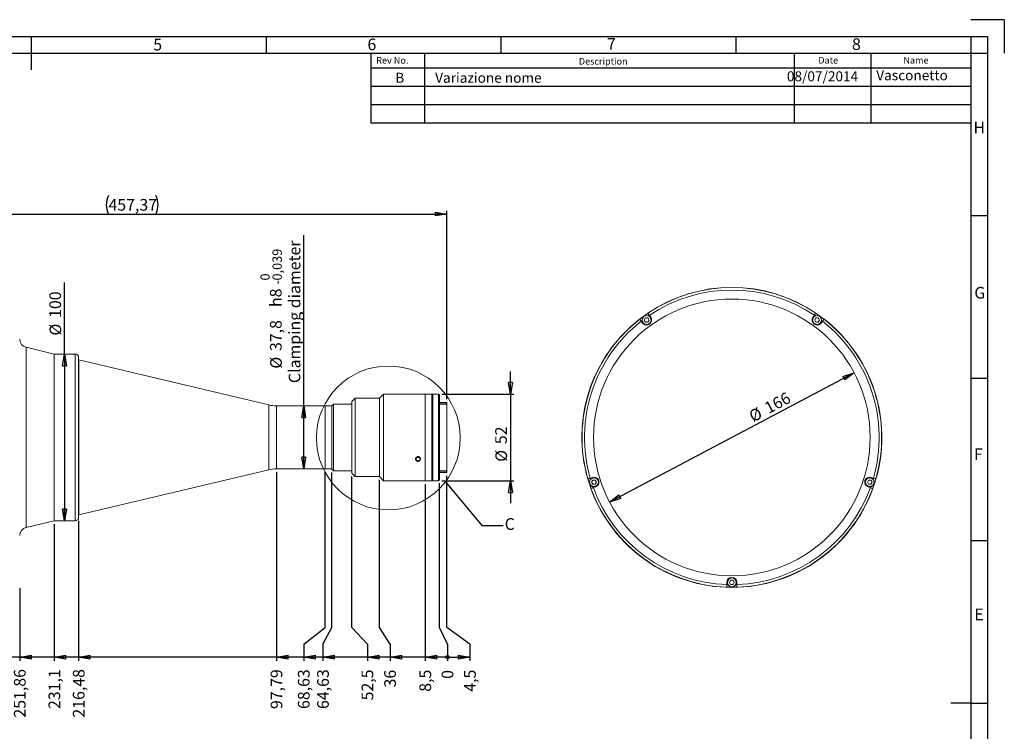
# Model space of a CAD drawing. Units: millimetres. Extents: x 14 to 1182, y 17 to 837.
# Drawn here: x 592 to 1182, y 410 to 837 of the extents above; entities that cross this region are included whole.
import ezdxf

# ---------------------------------------------------------------- set-up
doc = ezdxf.new("R2010")
doc.units = ezdxf.units.MM
doc.header["$LTSCALE"] = 2
doc.layers.add('CONTORNO', color=7, linetype='Continuous', lineweight=30)
doc.layers.add('RIQUADRO', color=5, linetype='Continuous')
doc.layers.add('TABELLA_REV', color=136, linetype='Continuous')
doc.styles.add('SLDTEXTSTYLE0', font='TXT', dxfattribs={"width": 0.75})
doc.dimstyles.new('SLDDIMSTYLE0', dxfattribs={"dimtxt": 7, "dimasz": 0.717949, "dimexe": 0, "dimexo": 0.0625, "dimgap": 1.75, "dimtad": 0, "dimtih": 1, "dimtoh": 1, "dimdec": 0, "dimrnd": 1e-09, "dimzin": 12, "dimdsep": 46, "dimtxsty": 'SLDTEXTSTYLE0', "dimblk1": 'ORIGIN', "dimblk2": 'ORIGIN', "dimsah": 1, "dimcen": 0.09, "dimadec": 0, "dimazin": 3, "dimtfac": 1, "dimtdec": 3, "dimtofl": 0, "dimtmove": 0, "dimatfit": 3, "dimldrblk": 'ORIGIN', "dimfxl": 1, "dimfrac": 2, "dimtolj": 1, "dimtzin": 12, "dimarcsym": 0})
doc.dimstyles.new('SLDDIMSTYLE1', dxfattribs={"dimtxt": 7, "dimasz": 7, "dimexe": 0, "dimexo": 0.0625, "dimgap": 1.75, "dimtad": 0, "dimtih": 1, "dimtoh": 1, "dimrnd": 1e-09, "dimzin": 12, "dimdsep": 46, "dimtxsty": 'SLDTEXTSTYLE0', "dimblk1": 'CLOSED', "dimblk2": 'CLOSED', "dimsah": 1, "dimcen": 0.09, "dimadec": 0, "dimazin": 3, "dimtfac": 1, "dimtdec": 3, "dimtofl": 0, "dimtmove": 0, "dimatfit": 3, "dimldrblk": 'CLOSED', "dimfxl": 1, "dimfrac": 2, "dimtolj": 1, "dimtzin": 12, "dimarcsym": 0})
doc.dimstyles.new('SLDDIMSTYLE3', dxfattribs={"dimtxt": 7, "dimasz": 7, "dimexe": 0, "dimexo": 0.0625, "dimgap": 1.75, "dimtad": 1, "dimrnd": 1e-09, "dimzin": 12, "dimdsep": 46, "dimtxsty": 'SLDTEXTSTYLE0', "dimblk1": 'CLOSED', "dimblk2": 'CLOSED', "dimsah": 1, "dimcen": 0.09, "dimadec": 0, "dimazin": 3, "dimtfac": 1, "dimtdec": 3, "dimtofl": 0, "dimtmove": 0, "dimatfit": 3, "dimldrblk": 'CLOSED', "dimfxl": 1, "dimfrac": 2, "dimtolj": 1, "dimtzin": 12, "dimarcsym": 0})
doc.dimstyles.new('SLDDIMSTYLE4', dxfattribs={"dimtxt": 7, "dimasz": 7, "dimexe": 0, "dimexo": 0.0625, "dimgap": 1.75, "dimtad": 1, "dimrnd": 1e-09, "dimzin": 12, "dimdsep": 46, "dimtxsty": 'SLDTEXTSTYLE0', "dimblk1": 'CLOSED', "dimblk2": 'CLOSED', "dimsah": 1, "dimcen": 0.09, "dimadec": 0, "dimazin": 3, "dimtol": 1, "dimtm": 0.039, "dimtfac": 1, "dimtdec": 3, "dimtofl": 0, "dimtmove": 0, "dimatfit": 3, "dimldrblk": 'CLOSED', "dimfxl": 1, "dimfrac": 2, "dimtolj": 1, "dimarcsym": 0})
doc.dimstyles.new('SLDDIMSTYLE5', dxfattribs={"dimtxt": 7, "dimasz": 7, "dimexe": 0, "dimexo": 0.0625, "dimgap": 1.75, "dimtad": 1, "dimrnd": 1e-09, "dimzin": 12, "dimdsep": 46, "dimtxsty": 'SLDTEXTSTYLE0', "dimblk1": 'CLOSED', "dimblk2": 'CLOSED', "dimsah": 1, "dimcen": 0.09, "dimadec": 0, "dimazin": 3, "dimtfac": 1, "dimtdec": 3, "dimtmove": 0, "dimatfit": 0, "dimldrblk": 'CLOSED', "dimfxl": 1, "dimfrac": 2, "dimtolj": 1, "dimtzin": 12, "dimarcsym": 0})
doc.dimstyles.new('SLDDIMSTYLE6', dxfattribs={"dimtxt": 0, "dimasz": 7, "dimexe": 0, "dimexo": 0.0625, "dimgap": 0, "dimtad": 0, "dimtih": 1, "dimtoh": 1, "dimdec": 0, "dimrnd": 1e-09, "dimzin": 0, "dimdsep": 46, "dimtxsty": 'Standard', "dimblk1": 'NONE', "dimblk2": 'NONE', "dimsah": 1, "dimcen": 0.09, "dimadec": 0, "dimazin": 0, "dimtfac": 7, "dimtdec": 0, "dimtofl": 0, "dimtmove": 0, "dimatfit": 3, "dimldrblk": 'NONE', "dimfxl": 1, "dimfrac": 2, "dimtolj": 1, "dimtzin": 0, "dimarcsym": 0})
doc.dimstyles.new('SLDDIMSTYLE7', dxfattribs={"dimtxt": 7, "dimasz": 7, "dimexe": 0, "dimexo": 0.0625, "dimgap": 1.75, "dimtad": 1, "dimrnd": 1e-09, "dimzin": 12, "dimdsep": 46, "dimtxsty": 'SLDTEXTSTYLE0', "dimblk1": 'CLOSED', "dimblk2": 'CLOSED', "dimsah": 1, "dimcen": 0, "dimadec": 0, "dimazin": 3, "dimtfac": 1, "dimtdec": 3, "dimtmove": 0, "dimatfit": 3, "dimldrblk": 'CLOSED', "dimfxl": 1, "dimfrac": 2, "dimtolj": 1, "dimtzin": 12, "dimarcsym": 0})

# ---------------------------------------------------------------- blocks, each defined once
blk = doc.blocks.new('_ORIGIN')
at = {"color": 0, "linetype": 'ByBlock', "lineweight": -2}
blk.add_line((0, 0), (-1, 0), dxfattribs=at)
blk.add_circle((0, 0), 0.5, dxfattribs=at)
blk = doc.blocks.new('_D')
at = {"layer": 'RIQUADRO'}
for p, q in [((843.4, 472.69), (843.4, 559.19)), ((848.19, 462.69), (843.4, 472.69)), ((848.19, 462.69), (848.19, 452.69))]:
    blk.add_line(p, q, dxfattribs=at)
at = {"layer": 'RIQUADRO', "xscale": 2.1538461538, "yscale": 2.1538461538}
blk.add_blockref('_ORIGIN', (848.19, 454.84), dxfattribs=at)
at = {"layer": 'RIQUADRO', "insert": (844.73, 441.83), "char_height": 7, "attachment_point": 1, "rotation": 90, "style": 'SLDTEXTSTYLE0'}
blk.add_mtext('0', dxfattribs=at)
blk = doc.blocks.new('_CLOSED')
at = {"color": 0, "linetype": 'ByBlock', "lineweight": -2}
for p, q in [((-1, 0.166667), (0, 0)), ((-1, 0.166667), (-1, -0.166667)), ((0, 0), (-1, -0.166667)), ((0, 0), (-1, 0))]:
    blk.add_line(p, q, dxfattribs=at)
blk = doc.blocks.new('_D_1')
at = {"layer": 'RIQUADRO'}
for p, q in [((834.9, 558.69), (834.9, 452.69)), ((848.19, 454.84), (834.9, 454.84))]:
    blk.add_line(p, q, dxfattribs=at)
at = {"layer": 'RIQUADRO', "xscale": 7, "yscale": 7, "rotation": 180}
blk.add_blockref('_CLOSED', (834.9, 454.84), dxfattribs=at)
at = {"layer": 'RIQUADRO', "insert": (831.43, 434.07), "char_height": 7, "attachment_point": 1, "rotation": 90, "style": 'SLDTEXTSTYLE0'}
blk.add_mtext('8,5', dxfattribs=at)
blk = doc.blocks.new('_D_2')
at = {"layer": 'RIQUADRO'}
for p, q in [((807.4, 472.69), (807.4, 561.19)), ((813.77, 462.69), (807.4, 472.69)), ((813.77, 462.69), (813.77, 452.69)), ((834.9, 454.84), (813.77, 454.84))]:
    blk.add_line(p, q, dxfattribs=at)
at = {"layer": 'RIQUADRO', "xscale": 7, "yscale": 7, "rotation": 180}
blk.add_blockref('_CLOSED', (813.77, 454.84), dxfattribs=at)
at = {"layer": 'RIQUADRO', "insert": (810.3, 436.66), "char_height": 7, "attachment_point": 1, "rotation": 90, "style": 'SLDTEXTSTYLE0'}
blk.add_mtext('36', dxfattribs=at)
blk = doc.blocks.new('_D_3')
at = {"layer": 'RIQUADRO'}
for p, q in [((790.9, 472.69), (790.9, 563.19)), ((800.17, 462.69), (790.9, 472.69)), ((800.17, 462.69), (800.17, 452.69)), ((813.77, 454.84), (800.17, 454.84))]:
    blk.add_line(p, q, dxfattribs=at)
at = {"layer": 'RIQUADRO', "xscale": 7, "yscale": 7, "rotation": 180}
blk.add_blockref('_CLOSED', (800.17, 454.84), dxfattribs=at)
at = {"layer": 'RIQUADRO', "insert": (796.7, 428.9), "char_height": 7, "attachment_point": 1, "rotation": 90, "style": 'SLDTEXTSTYLE0'}
blk.add_mtext('52,5', dxfattribs=at)
blk = doc.blocks.new('_D_4')
at = {"layer": 'RIQUADRO'}
for p, q in [((778.77, 472.69), (778.77, 565.69)), ((773.51, 462.69), (778.77, 472.69)), ((773.51, 462.69), (773.51, 452.69)), ((800.17, 454.84), (773.51, 454.84))]:
    blk.add_line(p, q, dxfattribs=at)
at = {"layer": 'RIQUADRO', "xscale": 7, "yscale": 7, "rotation": 180}
blk.add_blockref('_CLOSED', (773.51, 454.84), dxfattribs=at)
at = {"layer": 'RIQUADRO', "insert": (770.04, 423.73), "char_height": 7, "attachment_point": 1, "rotation": 90, "style": 'SLDTEXTSTYLE0'}
blk.add_mtext('64,63', dxfattribs=at)
blk = doc.blocks.new('_D_5')
at = {"layer": 'RIQUADRO'}
for p, q in [((774.77, 472.69), (774.77, 565.79)), ((761.98, 462.69), (774.77, 472.69)), ((761.98, 462.69), (761.98, 452.69)), ((773.51, 454.84), (761.98, 454.84))]:
    blk.add_line(p, q, dxfattribs=at)
at = {"layer": 'RIQUADRO', "xscale": 7, "yscale": 7, "rotation": 180}
blk.add_blockref('_CLOSED', (761.98, 454.84), dxfattribs=at)
at = {"layer": 'RIQUADRO', "insert": (758.51, 423.73), "char_height": 7, "attachment_point": 1, "rotation": 90, "style": 'SLDTEXTSTYLE0'}
blk.add_mtext('68,63', dxfattribs=at)
blk = doc.blocks.new('_D_6')
at = {"layer": 'RIQUADRO'}
for p, q in [((745.61, 565.79), (745.61, 452.69)), ((761.98, 454.84), (745.61, 454.84))]:
    blk.add_line(p, q, dxfattribs=at)
at = {"layer": 'RIQUADRO', "xscale": 7, "yscale": 7, "rotation": 180}
blk.add_blockref('_CLOSED', (745.61, 454.84), dxfattribs=at)
at = {"layer": 'RIQUADRO', "insert": (742.15, 423.73), "char_height": 7, "attachment_point": 1, "rotation": 90, "style": 'SLDTEXTSTYLE0'}
blk.add_mtext('97,79', dxfattribs=at)
blk = doc.blocks.new('_D_7')
at = {"layer": 'RIQUADRO'}
for p, q in [((626.93, 536.69), (626.93, 452.69)), ((745.61, 454.84), (626.93, 454.84))]:
    blk.add_line(p, q, dxfattribs=at)
at = {"layer": 'RIQUADRO', "xscale": 7, "yscale": 7, "rotation": 180}
blk.add_blockref('_CLOSED', (626.93, 454.84), dxfattribs=at)
at = {"layer": 'RIQUADRO', "insert": (623.46, 418.56), "char_height": 7, "attachment_point": 1, "rotation": 90, "style": 'SLDTEXTSTYLE0'}
blk.add_mtext('216,48', dxfattribs=at)
blk = doc.blocks.new('_D_8')
at = {"layer": 'RIQUADRO'}
for p, q in [((612.31, 534.69), (612.31, 452.69)), ((626.93, 454.84), (612.31, 454.84))]:
    blk.add_line(p, q, dxfattribs=at)
at = {"layer": 'RIQUADRO', "xscale": 7, "yscale": 7, "rotation": 180}
blk.add_blockref('_CLOSED', (612.31, 454.84), dxfattribs=at)
at = {"layer": 'RIQUADRO', "insert": (608.84, 423.73), "char_height": 7, "attachment_point": 1, "rotation": 90, "style": 'SLDTEXTSTYLE0'}
blk.add_mtext('231,1', dxfattribs=at)
blk = doc.blocks.new('_D_9')
at = {"layer": 'RIQUADRO'}
for p, q in [((591.55, 496.19), (591.55, 452.69)), ((612.31, 454.84), (591.55, 454.84))]:
    blk.add_line(p, q, dxfattribs=at)
at = {"layer": 'RIQUADRO', "xscale": 7, "yscale": 7, "rotation": 180}
blk.add_blockref('_CLOSED', (591.55, 454.84), dxfattribs=at)
at = {"layer": 'RIQUADRO', "insert": (588.08, 418.56), "char_height": 7, "attachment_point": 1, "rotation": 90, "style": 'SLDTEXTSTYLE0'}
blk.add_mtext('251,86', dxfattribs=at)
blk = doc.blocks.new('_D_10')
at = {"layer": 'RIQUADRO'}
for p, q in [((576.55, 496.19), (576.55, 452.69)), ((591.55, 454.84), (576.55, 454.84))]:
    blk.add_line(p, q, dxfattribs=at)
at = {"layer": 'RIQUADRO', "xscale": 7, "yscale": 7, "rotation": 180}
blk.add_blockref('_CLOSED', (576.55, 454.84), dxfattribs=at)
at = {"layer": 'RIQUADRO', "insert": (573.08, 418.56), "char_height": 7, "attachment_point": 1, "rotation": 90, "style": 'SLDTEXTSTYLE0'}
blk.add_mtext('266,86', dxfattribs=at)
blk = doc.blocks.new('_D_11')
at = {"layer": 'RIQUADRO'}
for p, q in [((445.15, 494.69), (445.15, 452.69)), ((576.55, 454.84), (445.15, 454.84))]:
    blk.add_line(p, q, dxfattribs=at)
at = {"layer": 'RIQUADRO', "xscale": 7, "yscale": 7, "rotation": 180}
blk.add_blockref('_CLOSED', (445.15, 454.84), dxfattribs=at)
at = {"layer": 'RIQUADRO', "insert": (441.68, 418.56), "char_height": 7, "attachment_point": 1, "rotation": 90, "style": 'SLDTEXTSTYLE0'}
blk.add_mtext('398,26', dxfattribs=at)
blk = doc.blocks.new('_D_12')
at = {"layer": 'RIQUADRO'}
for p, q in [((386.54, 496.34), (386.54, 452.69)), ((445.15, 454.84), (386.54, 454.84))]:
    blk.add_line(p, q, dxfattribs=at)
at = {"layer": 'RIQUADRO', "xscale": 7, "yscale": 7, "rotation": 180}
blk.add_blockref('_CLOSED', (386.54, 454.84), dxfattribs=at)
at = {"layer": 'RIQUADRO', "insert": (383.07, 418.56), "char_height": 7, "attachment_point": 1, "rotation": 90, "style": 'SLDTEXTSTYLE0'}
blk.add_mtext('456,87', dxfattribs=at)
blk = doc.blocks.new('_D_13')
at = {"layer": 'RIQUADRO'}
for p, q in [((847.9, 472.69), (847.9, 563.69)), ((861.72, 462.69), (847.9, 472.69)), ((861.72, 462.69), (861.72, 452.69)), ((848.19, 454.84), (861.72, 454.84))]:
    blk.add_line(p, q, dxfattribs=at)
at = {"layer": 'RIQUADRO', "xscale": 7, "yscale": 7}
blk.add_blockref('_CLOSED', (861.72, 454.84), dxfattribs=at)
at = {"layer": 'RIQUADRO', "insert": (858.25, 434.07), "char_height": 7, "attachment_point": 1, "rotation": 90, "style": 'SLDTEXTSTYLE0'}
blk.add_mtext('4,5', dxfattribs=at)
blk = doc.blocks.new('_D_15')
at = {"layer": 'RIQUADRO'}
for q in [(618.49, 679.56), (618.49, 536.69)]:
    blk.add_line((618.49, 636.69), q, dxfattribs=at)
at = {"layer": 'RIQUADRO', "xscale": 7, "yscale": 7}
for p, rotation in [((618.49, 636.69), 90), ((618.49, 536.69), 270)]:
    blk.add_blockref('_CLOSED', p, dxfattribs=dict(at, rotation=rotation))
at = {"layer": 'RIQUADRO', "char_height": 7, "attachment_point": 1, "rotation": 90, "style": 'SLDTEXTSTYLE0'}
for s, insert in [('100', (609.36, 658.36)), ('%%c', (609.47, 647.8))]:
    blk.add_mtext(s, dxfattribs=dict(at, insert=insert))
blk = doc.blocks.new('_D_16')
at = {"layer": 'RIQUADRO'}
for p, q in [((390.54, 677.69), (390.54, 722.69)), ((847.9, 609.69), (847.9, 722.69)), ((390.54, 720.69), (847.9, 720.69))]:
    blk.add_line(p, q, dxfattribs=at)
for centre, start, end in [((655.94, 726.25), 153.43495, 206.56505), ((662.16, 726.25), 333.43495, 26.56505)]:
    blk.add_arc(centre, 12.42, start, end, dxfattribs=at)
at = {"layer": 'RIQUADRO', "xscale": 7, "yscale": 7, "rotation": 180}
blk.add_blockref('_CLOSED', (390.54, 720.69), dxfattribs=at)
at = {"layer": 'RIQUADRO', "xscale": 7, "yscale": 7}
blk.add_blockref('_CLOSED', (847.9, 720.69), dxfattribs=at)
at = {"layer": 'RIQUADRO', "insert": (644.83, 729.71), "char_height": 7, "attachment_point": 1, "style": 'SLDTEXTSTYLE0'}
blk.add_mtext('457,37', dxfattribs=at)
blk = doc.blocks.new('_D_17')
at = {"layer": 'RIQUADRO'}
for p, q in [((761.98, 605.59), (761.98, 708.11)), ((761.98, 567.79), (761.98, 605.59))]:
    blk.add_line(p, q, dxfattribs=at)
at = {"layer": 'RIQUADRO', "xscale": 7, "yscale": 7}
for p, rotation in [((761.98, 605.59), 90), ((761.98, 567.79), 270)]:
    blk.add_blockref('_CLOSED', p, dxfattribs=dict(at, rotation=rotation))
at = {"layer": 'RIQUADRO', "attachment_point": 1, "rotation": 90, "style": 'SLDTEXTSTYLE0'}
for s, insert, char_height in [('Clamping diameter', (752.96, 619.25), 7), ('0,039', (743.24, 680.8), 5.6), ('0', (736, 680.8), 5.6), ('-', (743.24, 678.32), 5.6), ('h8', (741.74, 664.91), 7), ('37,8', (741.74, 638.5), 7), ('%%c', (741.85, 627.94), 7)]:
    blk.add_mtext(s, dxfattribs=dict(at, insert=insert, char_height=char_height))
blk = doc.blocks.new('_D_18')
at = {"layer": 'RIQUADRO'}
for p, q in [((886.02, 612.69), (886.02, 626.15)), ((844.9, 612.69), (888.02, 612.69)), ((886.02, 612.69), (886.02, 560.69)), ((844.9, 560.69), (888.02, 560.69)), ((886.02, 560.69), (886.02, 547.23))]:
    blk.add_line(p, q, dxfattribs=at)
at = {"layer": 'RIQUADRO', "xscale": 7, "yscale": 7}
for p, rotation in [((886.02, 612.69), 270), ((886.02, 560.69), 90)]:
    blk.add_blockref('_CLOSED', p, dxfattribs=dict(at, rotation=rotation))
at = {"layer": 'RIQUADRO', "char_height": 7, "attachment_point": 1, "rotation": 90, "style": 'SLDTEXTSTYLE0'}
for s, insert in [('52', (876.88, 582.61)), ('%%c', (876.99, 572.06))]:
    blk.add_mtext(s, dxfattribs=dict(at, insert=insert))
blk = doc.blocks.new('_NONE')
blk = doc.blocks.new('_D_19')
at = {"layer": 'RIQUADRO'}
blk.add_line((1092.26, 625.5), (945.52, 547.88), dxfattribs=at)
at = {"layer": 'RIQUADRO', "xscale": 7, "yscale": 7}
for p, rotation in [((1092.26, 625.5, -122.07), 27.8790547879), ((945.52, 547.88, -122.07), 207.8790547879)]:
    blk.add_blockref('_CLOSED', p, dxfattribs=dict(at, rotation=rotation))
at = {"layer": 'RIQUADRO', "char_height": 7, "attachment_point": 1, "rotation": 27.87905, "style": 'SLDTEXTSTYLE0'}
for s, insert in [('166', (1037.63, 606.83, -122.07)), ('%%c', (1028.35, 601.8, -122.07))]:
    blk.add_mtext(s, dxfattribs=dict(at, insert=insert))

msp = doc.modelspace()

# ---------------------------------------------------------------- linework, layer by layer
at = {"color": 7, "linetype": 'Continuous', "lineweight": 15}
for p, q in [((964.533, 656.403), (965.326, 655.311)), ((967.032, 658.325), (966.31, 657.075)), ((967.032, 655.825), (966.31, 657.075)), ((967.032, 658.325), (968.475, 658.325)), ((967.032, 655.825), (968.475, 655.825)), ((968.475, 658.325), (969.197, 657.075)), ((968.475, 655.825), (969.197, 657.075)), ((970.18, 658.838), (969.387, 659.93)), ((1068.394, 659.93), (1067.601, 658.838)), ((1069.306, 658.325), (1068.585, 657.075)), ((1069.306, 655.825), (1068.585, 657.075)), ((1069.306, 658.325), (1070.75, 658.325)), ((1069.306, 655.825), (1070.75, 655.825)), ((1070.75, 658.325), (1071.471, 657.075)), ((1070.75, 655.825), (1071.471, 657.075)), ((1072.455, 655.311), (1073.248, 656.403)), ((612.307, 636.69), (595.383, 640.74)), ((624.927, 636.69), (612.307, 636.69)), ((612.307, 636.69), (612.307, 536.69)), ((612.307, 586.69), (612.307, 636.69)), ((626.927, 586.69), (626.927, 634.69)), ((627.044, 633.19), (626.927, 633.19)), ((740.993, 606.131), (627.044, 633.19)), ((627.044, 540.19), (627.044, 633.19)), ((792.902, 610.19), (790.902, 608.19)), ((807.402, 610.19), (792.902, 610.19)), ((792.902, 563.19), (792.902, 610.19)), ((809.902, 612.69), (807.402, 610.19)), ((807.402, 563.19), (807.402, 610.19)), ((829.368, 612.69), (809.902, 612.69)), ((809.902, 560.69), (809.902, 612.69)), ((830.535, 612.661), (830.878, 612.662)), ((834.902, 612.69), (831.85, 612.69)), ((838.902, 612.69), (834.902, 612.69)), ((834.902, 560.69), (834.902, 612.69)), ((834.902, 586.69), (834.902, 612.69)), ((838.902, 586.69), (838.902, 612.69)), ((839.402, 612.59), (838.902, 612.59)), ((842.902, 612.69), (839.402, 612.69)), ((839.402, 586.69), (839.402, 612.69)), ((843.402, 612.19), (842.902, 612.69)), ((842.902, 586.69), (842.902, 612.69)), ((843.402, 586.69), (843.402, 612.19)), ((774.774, 605.59), (745.614, 605.59)), ((778.774, 605.59), (774.774, 605.59)), ((774.774, 567.79), (774.774, 605.59)), ((779.774, 606.69), (778.774, 605.69)), ((778.774, 586.69), (778.774, 605.69)), ((790.902, 606.69), (779.774, 606.69)), ((779.774, 606.69), (779.774, 586.69)), ((790.902, 565.19), (790.902, 608.19)), ((847.902, 607.69), (843.402, 607.69)), ((847.902, 586.69), (847.902, 607.69)), ((838.902, 593.818), (839.402, 593.818)), ((612.307, 536.69), (612.307, 586.69)), ((626.927, 538.69), (626.927, 586.69)), ((778.774, 567.69), (778.774, 586.69)), ((779.774, 586.69), (779.774, 566.69)), ((834.902, 560.69), (834.902, 586.69)), ((838.902, 560.69), (838.902, 586.69)), ((839.402, 560.69), (839.402, 586.69)), ((842.902, 560.69), (842.902, 586.69)), ((843.402, 561.19), (843.402, 586.69)), ((847.902, 565.69), (847.902, 586.69)), ((839.402, 579.563), (838.902, 579.563)), ((627.044, 540.19), (740.993, 567.249)), ((745.614, 567.79), (774.774, 567.79)), ((774.774, 567.79), (778.774, 567.79)), ((778.774, 567.69), (779.774, 566.69)), ((779.774, 566.69), (790.902, 566.69)), ((790.902, 565.19), (792.902, 563.19)), ((792.902, 563.19), (807.402, 563.19)), ((807.402, 563.19), (809.902, 560.69)), ((843.402, 565.69), (847.902, 565.69)), ((935.222, 562.659), (933.939, 562.242)), ((1103.843, 562.242), (1102.56, 562.659)), ((809.902, 560.69), (834.902, 560.69)), ((834.902, 560.69), (838.902, 560.69)), ((838.902, 560.79), (839.402, 560.79)), ((839.402, 560.69), (842.902, 560.69)), ((842.902, 560.69), (843.402, 561.19)), ((935.427, 561.056), (934.705, 559.806)), ((935.427, 558.556), (934.705, 559.806)), ((935.427, 561.056), (936.87, 561.056)), ((935.427, 558.556), (936.87, 558.556)), ((935.793, 556.536), (937.076, 556.953)), ((936.87, 561.056), (937.592, 559.806)), ((936.87, 558.556), (937.592, 559.806)), ((1100.911, 561.056), (1100.189, 559.806)), ((1100.911, 558.556), (1100.189, 559.806)), ((1100.705, 556.953), (1101.989, 556.536)), ((1100.911, 561.056), (1102.354, 561.056)), ((1100.911, 558.556), (1102.354, 558.556)), ((1102.354, 561.056), (1103.076, 559.806)), ((1102.354, 558.556), (1103.076, 559.806)), ((626.927, 540.19), (627.044, 540.19)), ((595.383, 532.641), (612.307, 536.69)), ((612.307, 536.69), (624.927, 536.69)), ((1015.891, 499.69), (1015.891, 498.341)), ((1018.169, 500.94), (1017.447, 499.69)), ((1018.169, 498.44), (1017.447, 499.69)), ((1018.169, 500.94), (1019.612, 500.94)), ((1018.169, 498.44), (1019.612, 498.44)), ((1019.612, 500.94), (1020.334, 499.69)), ((1019.612, 498.44), (1020.334, 499.69)), ((1021.891, 498.341), (1021.891, 499.69))]:
    msp.add_line(p, q, dxfattribs=at)
at = {"color": 8, "linetype": 'Continuous', "lineweight": 15}
for p, q in [((595.383, 586.69), (595.383, 640.74)), ((624.927, 586.69), (624.927, 636.69)), ((740.993, 567.249), (740.993, 606.131)), ((745.614, 567.79), (745.614, 605.59)), ((595.383, 532.641), (595.383, 586.69)), ((624.927, 536.69), (624.927, 586.69))]:
    msp.add_line(p, q, dxfattribs=at)
at = {"color": 7, "linetype": 'Continuous', "lineweight": 15}
for centre, radius in [((1018.891, 586.69), 83), ((967.753, 657.075), 2.75), ((967.753, 657.075), 2.65), ((1070.028, 657.075), 2.75), ((1070.028, 657.075), 2.65), ((936.149, 559.806), 2.75), ((936.149, 559.806), 2.65), ((1101.633, 559.806), 2.75), ((1101.633, 559.806), 2.65), ((1018.891, 499.69), 2.75), ((1018.891, 499.69), 2.65)]:
    msp.add_circle(centre, radius, dxfattribs=at)
at = {"color": 7, "linetype": 'Continuous', "lineweight": 0}
msp.add_circle((812.759, 586.342), 43.173, dxfattribs=at)
at = {"color": 7, "linetype": 'Continuous', "lineweight": 15}
for centre, radius, start, end in [((1018.891, 586.69), 90, 55.914329, 124.089315), ((1018.891, 586.69), 90, 55.982747, 124.085409), ((1018.891, 586.69), 89.9, 55.912339, 124.087661), ((1018.891, 586.69), 88.4, 55.9448, 124.0552), ((1018.891, 586.69), 90, 127.913669, 180), ((1018.891, 586.69), 90, 127.956844, 196.085116), ((1018.891, 586.69), 89.9, 127.912339, 196.087661), ((1018.891, 586.69), 88.4, 127.9448, 196.0552), ((1018.891, 586.69), 89.9, 124.087661, 127.912339), ((967.753, 657.075), 3, 216, 36), ((1070.028, 657.075), 3, 144, 324), ((1018.891, 586.69), 89.9, 52.087661, 55.912339), ((1018.891, 586.69), 88.4, 343.9448, 52.0552), ((1018.891, 586.69), 89.9, 343.912339, 52.087661), ((1018.891, 586.69), 90, 343.928372, 52.085968), ((1018.891, 586.69), 90, 0, 52.07204), ((596.547, 645.603), 5, 180, 256.542645), ((624.927, 634.69), 2, 0, 90), ((745.614, 625.59), 20, 256.641709, 270), ((1018.891, 586.69), 90, 343.911274, 0), ((745.614, 547.79), 20, 90, 103.358291), ((1018.891, 586.69), 89.9, 196.087661, 199.912339), ((936.149, 559.806), 3, 288, 108), ((1101.633, 559.806), 3, 72, 252), ((1018.891, 586.69), 89.9, 340.087661, 343.912339), ((1018.891, 586.69), 90, 199.914314, 270), ((1018.891, 586.69), 89.9, 199.912339, 268.087661), ((1018.891, 586.69), 88.4, 199.9448, 268.0552), ((1018.891, 586.69), 90, 270, 340.089068), ((1018.891, 586.69), 90, 270, 340.086701), ((1018.891, 586.69), 88.4, 271.9448, 340.0552), ((1018.891, 586.69), 89.9, 271.912339, 340.087661), ((624.927, 538.69), 2, 270, 0), ((596.547, 527.778), 5, 103.457355, 180), ((1018.891, 499.69), 3, 0, 180), ((1018.891, 586.69), 89.9, 268.087661, 271.912339)]:
    msp.add_arc(centre, radius, start, end, dxfattribs=at)
for points, knots in [([(963.651, 657.617), (963.661, 657.604), (963.68, 657.577), (963.832, 657.368), (964.056, 657.06), (964.304, 656.718), (964.468, 656.493), (964.533, 656.403)], [0, 0, 0, 0, 0.2144623, 0.428997, 0.6435978, 0.858301, 1, 1, 1, 1]), ([(969.387, 659.93), (969.319, 660.023), (969.152, 660.253), (968.902, 660.597), (968.68, 660.903), (968.533, 661.106), (968.514, 661.131), (968.505, 661.144)], [0, 0, 0, 0, 0.1480527, 0.3629176, 0.5777321, 0.7924359, 1, 1, 1, 1]), ([(1069.276, 661.144), (1069.266, 661.13), (1069.247, 661.104), (1069.095, 660.894), (1068.871, 660.587), (1068.623, 660.245), (1068.459, 660.019), (1068.394, 659.93)], [0, 0, 0, 0, 0.2144627, 0.4289979, 0.6435972, 0.8583033, 1, 1, 1, 1]), ([(1073.248, 656.403), (1073.316, 656.497), (1073.483, 656.727), (1073.733, 657.071), (1073.955, 657.376), (1074.102, 657.579), (1074.121, 657.605), (1074.13, 657.617)], [0, 0, 0, 0, 0.1480549, 0.3629193, 0.5777331, 0.7924364, 1, 1, 1, 1]), ([(830.602, 612.66), (830.462, 612.661), (830.181, 612.662), (829.806, 612.672), (829.526, 612.682), (829.367, 612.69), (829.368, 612.69), (829.368, 612.69)], [0, 0, 0, 0, 0.2146681, 0.4293314, 0.6441505, 0.8590714, 1, 1, 1, 1]), ([(831.85, 612.69), (831.851, 612.69), (831.874, 612.691), (831.79, 612.687), (831.593, 612.679), (831.268, 612.668), (830.92, 612.661), (830.691, 612.661), (830.602, 612.66)], [0, 0, 0, 0, 0.005796, 0.2202369, 0.4346795, 0.6493359, 0.8640883, 1, 1, 1, 1]), ([(830.602, 572.623), (830.462, 572.634), (830.181, 572.658), (829.807, 572.839), (829.522, 573.109), (829.359, 573.448), (829.337, 573.817), (829.457, 574.175), (829.705, 574.481), (830.055, 574.699), (830.467, 574.803), (830.893, 574.779), (831.287, 574.631), (831.604, 574.377), (831.808, 574.047), (831.876, 573.68), (831.801, 573.318), (831.59, 573), (831.269, 572.762), (830.92, 572.64), (830.691, 572.628), (830.602, 572.623)], [0, 0, 0, 0, 0.0536463, 0.1072914, 0.1609753, 0.2146848, 0.2683518, 0.3219748, 0.3756207, 0.4293214, 0.483022, 0.5366696, 0.5902921, 0.6439576, 0.6976663, 0.7513517, 0.8049829, 0.8586145, 0.9122997, 0.9660088, 1, 1, 1, 1]), ([(933.939, 562.242), (933.828, 562.206), (933.558, 562.118), (933.153, 561.987), (932.795, 561.87), (932.556, 561.793), (932.526, 561.783), (932.511, 561.778)], [0, 0, 0, 0, 0.1480898, 0.3629577, 0.5777645, 0.7924748, 1, 1, 1, 1]), ([(1105.27, 561.778), (1105.254, 561.783), (1105.223, 561.794), (1104.977, 561.874), (1104.615, 561.991), (1104.214, 562.122), (1103.948, 562.208), (1103.843, 562.242)], [0, 0, 0, 0, 0.2144625, 0.4289973, 0.643596, 0.8583034, 1, 1, 1, 1]), ([(934.365, 556.072), (934.381, 556.077), (934.413, 556.087), (934.658, 556.167), (935.02, 556.285), (935.422, 556.415), (935.687, 556.501), (935.793, 556.536)], [0, 0, 0, 0, 0.21446294, 0.42899662, 0.64359825, 0.85830338, 1, 1, 1, 1]), ([(1101.989, 556.536), (1102.099, 556.5), (1102.369, 556.412), (1102.774, 556.281), (1103.133, 556.164), (1103.371, 556.087), (1103.401, 556.077), (1103.416, 556.072)], [0, 0, 0, 0, 0.1480898, 0.3629577, 0.5777648, 0.7924752, 1, 1, 1, 1]), ([(1015.891, 498.341), (1015.891, 498.195), (1015.891, 497.88), (1015.891, 497.439), (1015.891, 497.083), (1015.891, 496.874), (1015.891, 496.851), (1015.891, 496.84)], [0, 0, 0, 0, 0.1866006, 0.4014468, 0.6162173, 0.8308784, 1, 1, 1, 1]), ([(1021.891, 496.84), (1021.891, 496.841), (1021.891, 496.844), (1021.891, 496.929), (1021.891, 497.201), (1021.891, 497.603), (1021.891, 498.007), (1021.891, 498.258), (1021.891, 498.341)], [0, 0, 0, 0, 0.0354544, 0.2499484, 0.4644439, 0.6790191, 0.8937143, 1, 1, 1, 1])]:
    msp.add_open_spline(points, degree=3, knots=knots, dxfattribs=at)
at = {"layer": 'CONTORNO', "color": 7, "linetype": 'Continuous', "lineweight": 30}
for q in [(1162.378, 837.283), (1182.378, 817.283)]:
    msp.add_line((1182.378, 837.283), q, dxfattribs=at)
at = {"layer": 'CONTORNO'}
for p, q in [((34.378, 817.283), (1162.359, 817.283)), ((1162.359, 817.283), (1162.359, 37.283))]:
    msp.add_line(p, q, dxfattribs=at)
at = {"layer": 'RIQUADRO'}
for p, q in [((24.378, 827.256), (1172.339, 827.284)), ((598.358, 827.27), (598.358, 817.283)), ((739.358, 827.27), (739.358, 817.283)), ((880.358, 827.27), (880.358, 817.283)), ((1021.358, 827.27), (1021.358, 817.283)), ((1162.359, 827.283), (1162.359, 27.283)), ((1172.339, 827.284), (1172.339, 27.283)), ((24.378, 817.283), (1172.339, 817.283)), ((598.358, 817.283), (598.358, 807.283)), ((1162.378, 719.783), (1172.339, 719.783)), ((1162.378, 622.283), (1172.339, 622.283)), ((847.902, 606.69), (843.402, 606.69)), ((843.402, 566.69), (847.902, 566.69)), ((1162.339, 524.783), (1172.339, 524.783)), ((1162.359, 427.283), (1150.358, 427.283)), ((1162.359, 427.283), (1172.339, 427.283))]:
    msp.add_line(p, q, dxfattribs=at)
at = {"layer": 'RIQUADRO', "flags": 128}
msp.add_lwpolyline([(829.102, 573.69), (829.187, 573.263), (829.43, 572.888), (829.806, 572.605), (830.272, 572.444), (830.775, 572.421), (831.257, 572.539), (831.667, 572.786), (831.956, 573.136), (832.094, 573.552), (832.063, 573.988), (831.868, 574.394), (831.53, 574.724), (831.087, 574.939), (830.59, 575.011), (830.095, 574.932), (829.657, 574.712), (829.325, 574.377), (829.136, 573.967), (829.102, 573.69)], dxfattribs=at)
at = {"layer": 'TABELLA_REV'}
for p, q in [((802.359, 775.283), (802.359, 817.283)), ((834.359, 817.283), (834.359, 775.283)), ((1056.359, 817.283), (1056.359, 775.283)), ((1102.359, 817.283), (1102.359, 775.283)), ((1162.359, 808.283), (802.359, 808.283)), ((1162.359, 797.283), (802.359, 797.283)), ((1162.359, 786.283), (802.359, 786.283)), ((1162.359, 775.283), (802.359, 775.283))]:
    msp.add_line(p, q, dxfattribs=at)

# ---------------------------------------------------------------- texts
at = {"color": 7, "linetype": 'Continuous', "lineweight": 0, "insert": (882.564, 538.229), "char_height": 7, "attachment_point": 1, "style": 'SLDTEXTSTYLE0'}
msp.add_mtext('C', dxfattribs=at)
at = {"layer": 'RIQUADRO', "char_height": 7, "attachment_point": 1, "style": 'SLDTEXTSTYLE0'}
for s, insert in [('5', (671.705, 825.838)), ('6', (800.233, 825.982)), ('7', (943.92, 826.221)), ('8', (1090.99, 826.107)), ('H', (1163.864, 776.011)), ('G', (1164.407, 676.951)), ('F', (1164.135, 580.126)), ('E', (1164.407, 483.987))]:
    msp.add_mtext(s, dxfattribs=dict(at, insert=insert))
at = {"layer": 'TABELLA_REV', "style": 'SLDTEXTSTYLE0'}
for s, insert, char_height, attachment_point in [('Rev No.', (805.48, 814.887), 4, 1), ('Description', (927.047, 814.347), 4, 1), ('Date', (1070.757, 814.943), 4, 1), ('Name', (1121.792, 814.97), 4, 1), ('B', (819.619, 805.429), 6, 2), ('Variazione nome', (840.855, 805.429), 6, 1), ('08/07/2014', (1073.299, 806.322), 6, 2), ('Vasconetto', (1127.012, 806.945), 6, 2)]:
    msp.add_mtext(s, dxfattribs=dict(at, insert=insert, char_height=char_height, attachment_point=attachment_point))

# ---------------------------------------------------------------- dimensions: what is measured, and where the dimension line sits
at = {"layer": 'RIQUADRO'}
dim = msp.add_linear_dim(base=(847.9022, 720.6903), p1=(390.5367, 675.6903), p2=(847.9022, 607.6903), text='(<>)', dimstyle='SLDDIMSTYLE3', dxfattribs=at)
dim.commit()
dim.dimension.update_dxf_attribs({"geometry": '_D_16', "text_midpoint": (659.053, 720.6903), "dimtype": 160})
for base, p1, p2, text, dimstyle, picture, middle in [((761.981, 605.59), (774.774, 567.79), (774.774, 605.59), '%%c<>h8\\PClamping diameter', 'SLDDIMSTYLE4', '_D_17', (761.981, 663.679)), ((618.49, 536.69), (612.307, 636.69), (612.307, 536.69), '%%c<>', 'SLDDIMSTYLE3', '_D_15', (618.49, 663.679)), ((886.015, 560.69), (842.902, 612.69), (842.902, 560.69), '%%c<>', 'SLDDIMSTYLE5', '_D_18', (886.015, 585.352))]:
    dim = msp.add_linear_dim(base=base, p1=p1, p2=p2, angle=90, text=text, dimstyle=dimstyle, dxfattribs=at)
    dim.commit()
    dim.dimension.update_dxf_attribs({"geometry": picture, "text_midpoint": middle, "dimtype": 160})
dim = msp.add_diameter_dim_2p(p1=(1092.257, 625.502), p2=(945.524, 547.879), dimstyle='SLDDIMSTYLE7', dxfattribs=at)
dim.commit()
dim.dimension.update_dxf_attribs({"geometry": '_D_19', "text_midpoint": (1046.99, 601.555), "dimtype": 163})
for feature_location, offset, origin, dimstyle, picture, middle in [((745.614, 567.79), (0, -115.1), (843.402, 561.19), 'SLDDIMSTYLE1', '_D_6', (745.614, 438.209)), ((774.774, 567.79), (-12.793, -115.1), (843.402, 561.19), 'SLDDIMSTYLE1', '_D_5', (761.981, 438.209)), ((778.774, 567.69), (-5.269, -115), (843.402, 561.19), 'SLDDIMSTYLE1', '_D_4', (773.505, 438.209)), ((790.902, 565.19), (9.27, -112.5), (843.402, 561.19), 'SLDDIMSTYLE1', '_D_3', (800.172, 440.795)), ((807.402, 563.19), (6.367, -110.5), (843.402, 561.19), 'SLDDIMSTYLE1', '_D_2', (813.769, 444.674)), ((847.902, 565.69), (13.814, -113), (843.402, 561.19), 'SLDDIMSTYLE1', '_D_13', (861.716, 443.381)), ((386.5367, 498.3412), (0, -45.6509), (843.4022, 561.1903), 'SLDDIMSTYLE1', '_D_12', (386.5367, 435.6229)), ((445.1467, 496.6903), (0, -44), (843.4022, 561.1903), 'SLDDIMSTYLE1', '_D_11', (445.1467, 435.6229)), ((576.5467, 498.1903), (0, -45.5), (843.4022, 561.1903), 'SLDDIMSTYLE1', '_D_10', (576.5467, 435.6229)), ((591.5467, 498.1903), (0, -45.5), (843.4022, 561.1903), 'SLDDIMSTYLE1', '_D_9', (591.5467, 435.6229)), ((612.3067, 536.6903), (0, -84), (843.4022, 561.1903), 'SLDDIMSTYLE1', '_D_8', (612.3067, 438.2091)), ((626.9267, 538.6903), (0, -86), (843.4022, 561.1903), 'SLDDIMSTYLE1', '_D_7', (626.9267, 435.6229)), ((834.902, 560.69), (0, -108), (843.402, 561.19), 'SLDDIMSTYLE1', '_D_1', (834.902, 443.381)), ((843.402180451, 561.190300514), (4.791808488, -108.5), (843.402180451, 561.190300514), 'SLDDIMSTYLE0', '_D', (848.193988938, 447.260439378))]:
    dim = msp.add_ordinate_dim(feature_location=feature_location, offset=offset, dtype=1, origin=origin, dimstyle=dimstyle, dxfattribs=at)
    dim.commit()
    dim.dimension.update_dxf_attribs({"geometry": picture, "text_midpoint": middle})

# ---------------------------------------------------------------- leaders
at = {"color": 7, "linetype": 'Continuous', "lineweight": 0, "has_arrowhead": 0}
msp.add_leader([(847.055, 560.119), (868.864, 533.733), (881.564, 533.733)], dimstyle='SLDDIMSTYLE6', dxfattribs=at)

doc.saveas('drawing.dxf')
